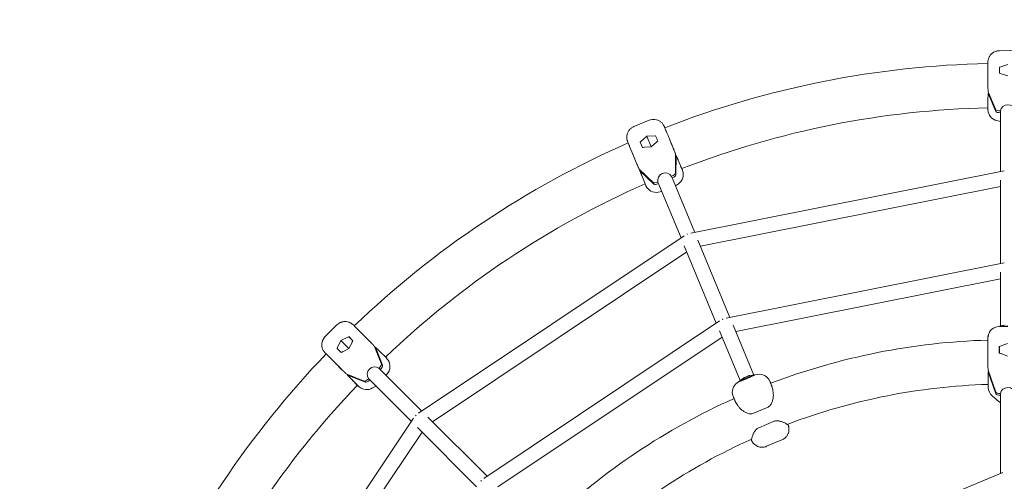
# Model space of a CAD drawing. Units: millimetres. Extents: x -2524 to 2524, y -2524 to 2524.
# Drawn here: x -1071 to -4, y 570 to 1071 of the extents above; entities that cross this region are included whole.
import ezdxf

# ---------------------------------------------------------------- set-up
doc = ezdxf.new("R2010")
doc.units = ezdxf.units.MM
doc.linetypes.add('STRICHPUNKT', pattern=[1, 0.5, -0.25, 0, -0.25])
doc.layers.add('SICHER-MIN', color=7, linetype='STRICHPUNKT')

# ---------------------------------------------------------------- blocks, each defined once
blk = doc.blocks.new('A$C30cf9cad')
at = {"color": 0, "linetype": 'Continuous', "lineweight": 0}
for p, q in [((8.9, 617), (-9.1, 616.9)), ((-21.5, 602.3), (-21.5, 601.1)), ((-21.5, 598.8), (-21.5, 589.6)), ((-9, 598.8), (-9, 592.5)), ((0, 602), (-8.7, 598.9)), ((-21.5, 578.1), (-21.5, 589.6)), ((-7.1, 591.9), (0, 589.5)), ((-13.1, 552.9), (-21.4, 572.2)), ((-13.1, 551), (-21.4, 570.3)), ((-21.5, 564.7), (-21.5, 553.2)), ((-7.9, 551.5), (-8.1, 551.5)), ((-8, 549.6), (-8.1, 549.6)), ((-8, 485.7), (-8, 551.5)), ((-388.9, 541.4), (-405.5, 534.5)), ((-8, 540.2), (-11.9, 541.1)), ((-398.3, 518), (-391.4, 524.1)), ((-391.4, 524.1), (-382.3, 524.6)), ((-391.4, 524.1), (-386.6, 512.6)), ((-411.4, 516.1), (-411, 515.1)), ((-410.1, 513), (-406.6, 504.5)), ((-398.5, 517.8), (-396.1, 511.9)), ((-386.7, 512.6), (-394.1, 512.1)), ((-381.1, 517.6), (-386.7, 512.6)), ((-362.4, 510.3), (-366.8, 521)), ((-406.6, 504.5), (-402.1, 493.9)), ((-360.5, 483.8), (-360.2, 504.8)), ((-359.8, 482), (-359.5, 503.1)), ((-357.3, 498), (-352.9, 487.3)), ((-399.8, 488.4), (-384.7, 473.8)), ((-399.1, 486.6), (-384, 472)), ((-392.6, 470.8), (-397, 481.5)), ((-364.8, 480.6), (-364.6, 480.6)), ((-339.5, 419.8), (-364.7, 480.6)), ((-353.1, 487.8), (-352.8, 487.2)), ((-3.9, 486.6), (-343.7, 419)), ((-379.6, 474.4), (-379.4, 474.5)), ((-354.3, 413.7), (-379.5, 474.4)), ((-378.9, 472.6), (-378.8, 472.7)), ((-364, 478.8), (-363.9, 478.9)), ((-357.1, 472.4), (-360.4, 470.1)), ((-8, 385.7), (-8, 476.5)), ((-379.1, 463.3), (-375.1, 464)), ((-8, 469.4), (-333.3, 404.7)), ((-347.2, 417.3), (-347.5, 418.1)), ((-350.8, 416), (-638.9, 223.5)), ((-301.3, 327.4), (-336, 411.3)), ((-348.1, 398.6), (-623.8, 214.3)), ((-316.1, 321.3), (-350.8, 405.2)), ((-3.9, 386.6), (-305.4, 326.6)), ((-8, 318.2), (-8, 376.5)), ((-8, 369.4), (-295, 312.3)), ((-312.5, 323.6), (-568.2, 152.8)), ((-308.9, 324.9), (-309.2, 325.8)), ((-727.4, 319.4), (-740.2, 306.7)), ((-707.4, 317), (-708.2, 317.8)), ((-699.3, 308.9), (-705.8, 315.4)), ((-290.2, 258.9), (-312.5, 312.8)), ((-275.4, 265), (-297.7, 318.9)), ((-12, 317.2), (-3.8, 319.2)), ((-9.1, 317.9), (-9.1, 317.7)), ((-0.1, 317.5), (-8.8, 317.7)), ((-7.2, 318), (-0.1, 318.2)), ((-723.2, 302.4), (-727.2, 294.2)), ((-714.9, 306.4), (-723.2, 302.4)), ((-723.2, 302.4), (-714.4, 293.6)), ((-714.6, 306.6), (-710.1, 302.1)), ((-714.4, 293.6), (-711.1, 300.3)), ((-699.3, 308.9), (-691.1, 300.7)), ((-309.8, 306.2), (-553.1, 143.6)), ((-21.7, 299.2), (-21.7, 301.2)), ((-0.2, 299.3), (-8.9, 295.9)), ((-721.1, 290.3), (-714.4, 293.6)), ((-687, 296.5), (-679.2, 276.9)), ((-685.7, 295.1), (-677.9, 275.6)), ((-673.5, 283.1), (-681.7, 291.2)), ((-21.6, 287.2), (-21.7, 298.2)), ((-9.2, 295.8), (-9.2, 288.7)), ((-721.6, 270.4), (-729.7, 278.5)), ((-21.6, 276), (-21.6, 287.2)), ((-7.3, 288.2), (-0.2, 285.5)), ((-681.8, 272.5), (-681.9, 272.3)), ((-635.4, 225.9), (-681.9, 272.4)), ((-680.4, 271.1), (-680.5, 271)), ((-673.9, 264.3), (-671.8, 267.7)), ((-13.1, 246.5), (-21.4, 270.2)), ((-13.1, 244.7), (-21.4, 268.4)), ((-697.8, 258.4), (-717.3, 266.2)), ((-696.4, 257.1), (-716, 264.9)), ((-712.1, 260.9), (-704, 252.7)), ((-693.2, 261.1), (-693.3, 261)), ((-646.7, 214.6), (-693.2, 261.1)), ((-691.9, 259.7), (-692, 259.6)), ((-293.5, 256.5), (-286.7, 261.4)), ((-291.1, 258.2), (-291, 258)), ((-282.6, 261.3), (-290.7, 258.1)), ((-289.4, 259.1), (-282.9, 261.9)), ((-282.6, 263.5), (-284.2, 262.8)), ((-282.9, 261.9), (-276.3, 264.5)), ((-282.9, 261.9), (-282.6, 261.3)), ((-274.7, 264.8), (-282.6, 261.3)), ((-271.5, 265.6), (-279.7, 264.3)), ((-258, 258.1), (-257.1, 256)), ((-21.4, 263), (-21.4, 251.8)), ((-703.9, 252.6), (-704.3, 253)), ((-685.2, 253), (-688.6, 250.9)), ((-297.6, 241.3), (-297.9, 241.9)), ((-16.9, 242.5), (-8.9, 235.7)), ((-7.9, 244.9), (-8.1, 244.9)), ((-8, 243), (-8.1, 243)), ((-8, 158), (-8, 244.9)), ((-260, 230.2), (-276.6, 223.3)), ((-644.3, 218.1), (-836.8, -70)), ((-641.5, 220.6), (-642.1, 221.3)), ((-564.7, 155.2), (-628.9, 219.4)), ((-270.1, 207.8), (-253.5, 214.8)), ((-635.2, 203), (-819.4, -72.7)), ((-576, 143.8), (-640.2, 208)), ((-261.6, 187.6), (-245, 194.5)), ((-570.7, 149.9), (-571.4, 150.6)), ((-406.3, -7), (-5.4, 159.1))]:
    blk.add_line(p, q, dxfattribs=at)
for radius, start, end in [(1024, 91.2051, 111.2982), (976, 91.2608, 111.2367), (1024, 113.7043, 133.7948), (976, 113.7614, 133.7393), (724, 91.7175, 110.8048), (1024, 136.201, 156.2954), (976, 136.264, 156.2388), (676, 91.8121, 110.724), (724, 114.2082, 133.3047), (676, 114.257, 133.1645)]:
    blk.add_arc((0, -420.8), radius, start, end, dxfattribs=at)
for centre, major_axis, ratio, start_param, end_param in [((-8.2, 586.7), (-8.1, -11.4), 0.740174, -2.336619, -2.308803), ((-9, 590.1), (0, -56.4), 0.000171, -1.725326, -1.612077), ((-9, 534.6), (-12.3, 56.4), 0.046348, 0.172602, 0.211335), ((0, 550.6), (8, 0), 0.948683, 0.126755, 3.017692), ((-378.6, 516.6), (21.6, -52.1), 0.000105, -1.725462, -1.612213), ((-376.7, 505.8), (6.5, 14.6), 0.663087, 0.828818, 0.969883), ((-388.8, 500.7), (-14.9, 5.7), 0.662976, -0.969473, -0.828408), ((-365.2, 482.1), (4.62, 1.92), 0.315888, -1.571089, -0.13582), ((-364.5, 480.3), (4.62, 1.92), 0.315888, -1.571089, -0.13582), ((-364.4, 482.6), (-12, 3.5), 0.997945, -3.806261, -2.506625), ((-363.3, 479.8), (4.9, 13.1), 0.790058, -0.740336, -0.701603), ((-379.9, 472.9), (12.7, -5.9), 0.789654, -2.43104, -2.392307), ((-380.2, 475.9), (-4.62, -1.92), 0.315888, 0.135235, 1.570504), ((-379.5, 474.1), (-4.62, -1.92), 0.315888, 0.135235, 1.570504), ((-9.1, 305.1), (9.71, -7.89), 0.997907, -3.793913, -2.535934), ((-8.3, 305.3), (4.8, -11.6), 0.921899, -3.517916, -3.4901), ((-706.6, 297.4), (13.8, -2.3), 0.740181, 2.30879, 2.336606), ((-708.5, 300.4), (39.9, -39.9), 0.000178, 1.612077, 1.725326), ((-669.2, 261.1), (-31.2, 48.5), 0.046342, -0.211337, -0.172604), ((-718.2, 285.8), (2.3, -13.8), 0.739825, -2.337319, -2.309503), ((-8.4, 284.1), (-8.6, -11.1), 0.714023, -2.270822, -2.243006), ((-9.1, 287.8), (0.2, -62.2), 0.000935, -1.698753, -1.585504), ((-682, 248.4), (-48.5, 31.3), 0.046654, 0.172478, 0.211211), ((-682.4, 274.3), (12.4, 1.5), 0.997931, -0.674764, 0.620963), ((-8.9, 226.4), (-12.5, 62), 0.036705, 0.149087, 0.187819), ((-686.9, 266), (5.66, 5.66), 0.948683, 0.123847, 3.014784), ((-286.2, 246.4), (12, -3.6), 0.997899, -3.793429, -2.496001), ((-285.5, 246.8), (8.83, -8.88), 0.921874, -3.518402, -3.490586), ((-270.3, 253.2), (-0.1, 12.5), 0.923124, 0.351352, 0.379167), ((-269.6, 253.3), (-4.9, 11.9), 0.007403, 0.095338, 0.208587), ((-270.6, 256.1), (-12.6, 6), 0.786125, -2.420349, -2.381616), ((0, 244), (8, 0), 0.921429, 0.133031, 3.023968), ((-287.2, 249.2), (-5, -13.1), 0.787621, -0.727796, -0.721552)]:
    blk.add_ellipse(centre, major_axis=major_axis, ratio=ratio, start_param=start_param, end_param=end_param, dxfattribs=at)
at = {"color": 0, "linetype": 'Continuous', "lineweight": 0, "extrusion": (0, 0, -1)}
for centre, major_axis, ratio, start_param, end_param in [((-6.6, 579.4), (-11.6, 11), 0.662793, 0.828408, 0.969473), ((-9, 550.2), (-9.4, 10.3), 0.787344, -0.751309, -0.712576), ((-9, 553.2), (9.86, 7.69), 0.99793, -3.816097, -2.52034), ((-8.1, 553.1), (-5, -0.01), 0.316227, -1.570321, -0.135052), ((-8.1, 551.2), (-5, -0.01), 0.316227, -1.570321, -0.135052), ((-378, 513.2), (11.9, -7.4), 0.740021, -2.337475, -2.309659), ((-393.2, 506.9), (-3.1, -13.6), 0.740232, 2.309236, 2.337052), ((-395.2, 509.7), (21.6, -52.1), 0.000105, 1.612213, 1.725462), ((-357.3, 465.4), (-10.3, 56.7), 0.046639, 0.172623, 0.211356), ((-374, 458.5), (-32.9, 47.4), 0.046454, -0.211431, -0.172698), ((-371.7, 476.6), (-7.39, -3.06), 0.948796, 0.12445, 3.015387), ((-381.1, 475.7), (-6.1, -10.9), 0.997953, -0.673223, 0.625458), ((-6.6, 305.7), (-13.7, 1.2), 0.901334, 1.310884, 1.451949), ((-9.1, 305.1), (0, -12.8), 0.007353, -3.349301, -3.236052), ((-702.6, 291.1), (0.4, 16), 0.66279, -0.96946, -0.828395), ((-721.2, 287.7), (39.9, -39.9), 0.000178, -1.725326, -1.612077), ((-711.9, 281.8), (-16, -0.4), 0.662977, 0.829087, 0.970152), ((-6.7, 275.9), (-11.8, 11), 0.630259, 0.855918, 0.996983), ((-680.3, 272.2), (0.6, -14), 0.78733, -2.428745, -2.390012), ((-682.9, 273.6), (3.54, 3.53), 0.316227, 0.135034, 1.570303), ((-681.6, 272.2), (3.54, 3.53), 0.316227, 0.135034, 1.570303), ((-694.4, 262.1), (-3.54, -3.53), 0.316227, -1.57129, -0.136021), ((-693.1, 260.7), (-3.54, -3.53), 0.316227, -1.57129, -0.136021), ((-284.1, 247.8), (-13.1, -4.2), 0.901306, 1.311256, 1.45232), ((-286.2, 246.4), (4.9, -11.9), 0.007403, -3.35018, -3.236931), ((-272, 252.9), (12.1, 6.3), 0.902508, -1.454505, -1.31344), ((-269.6, 253.3), (6.3, 10.8), 0.99793, -0.682557, 0.611336), ((-693, 259.5), (-14, 0.5), 0.788018, -0.736654, -0.697921), ((-695.2, 261.6), (1.4, 12.4), 0.997916, -3.802102, -2.504748), ((-9.1, 241.6), (-10.4, 15.1), 0.435334, -0.613318, -0.574585), ((-8.8, 252), (11.4, 5.2), 0.990976, -3.585787, -2.763798), ((-8.1, 246.8), (-5, -0.04), 0.388535, -1.567548, -0.132279), ((-8.1, 245), (-5, -0.04), 0.388535, -1.567548, -0.132279)]:
    blk.add_ellipse(centre, major_axis=major_axis, ratio=ratio, start_param=start_param, end_param=end_param, dxfattribs=at)
at = {"color": 0, "linetype": 'Continuous', "lineweight": 0}
for points, knots in [([(-9.1, 616.9), (-10.4, 616.9), (-11.7, 616.7), (-14.1, 615.9), (-15.2, 615.4), (-17.1, 614.1), (-17.9, 613.3), (-19.3, 611.7), (-19.8, 610.9), (-20.7, 609.1), (-20.9, 608.5), (-21.4, 606.8), (-21.4, 606.5), (-21.5, 605.5), (-21.5, 605.4), (-21.5, 605), (-21.5, 605), (-21.5, 604.8), (-21.5, 604.8), (-21.5, 604.7), (-21.5, 604.7), (-21.5, 604.6), (-21.5, 604.6), (-21.5, 604.6), (-21.5, 604.5), (-21.5, 604.5), (-21.5, 604.4), (-21.5, 604.4), (-21.5, 604.4), (-21.5, 604.3), (-21.5, 604.3), (-21.5, 604.3), (-21.5, 604.2), (-21.5, 604.2), (-21.5, 604.2), (-21.5, 604.1), (-21.5, 604.1), (-21.5, 604), (-21.5, 604), (-21.5, 603.9), (-21.5, 603.9), (-21.5, 603.8), (-21.5, 603.7), (-21.5, 603.7), (-21.5, 603.6), (-21.5, 603.5), (-21.5, 603.5), (-21.5, 603.4), (-21.5, 603.3), (-21.5, 603.2), (-21.5, 603.2), (-21.5, 603), (-21.5, 603), (-21.5, 602.9), (-21.5, 602.8), (-21.5, 602.7), (-21.5, 602.6), (-21.5, 602.5), (-21.5, 602.4), (-21.5, 602.3), (-21.5, 602.3), (-21.5, 602.3)], [4.3906387, 4.3906387, 4.3906387, 4.3906387, 4.3907831, 4.3907831, 4.3909422, 4.3909422, 4.3911519, 4.3911519, 4.3914831, 4.3914831, 4.3921333, 4.3921333, 4.393861, 4.393861, 4.3974362, 4.3974362, 4.4027358, 4.4027358, 4.4096038, 4.4096038, 4.4160576, 4.4160576, 4.4249801, 4.4249801, 4.4420998, 4.4420998, 4.4992553, 4.4992553, 4.5298203, 4.5298203, 4.5604516, 4.5604516, 4.5911086, 4.5911086, 4.62174, 4.62174, 4.6523257, 4.6523257, 4.6829709, 4.6829709, 4.7136224, 4.7136224, 4.7442248, 4.7442248, 4.7748139, 4.7748139, 4.8054619, 4.8054619, 4.8361127, 4.8361127, 4.8667095, 4.8667095, 4.8973, 4.8973, 4.9279489, 4.9279489, 4.9585994, 4.9585994, 4.9891943, 4.9891943, 5.0030625, 5.0030625, 5.0030625, 5.0030625]), ([(-21.5, 601.1), (-21.5, 600.7), (-21.5, 600.4), (-21.5, 599.6), (-21.5, 599.2), (-21.5, 598.8)], [0.100117, 0.100117, 0.100117, 0.100117, 2.051717, 2.051717, 4.003318, 4.003318, 4.003318, 4.003318]), ([(-21.5, 578.1), (-21.5, 578), (-21.5, 577.9), (-21.5, 577.7), (-21.5, 577.5), (-21.5, 577.2), (-21.5, 577), (-21.5, 576.3), (-21.5, 575.8), (-21.5, 574.9), (-21.4, 574.4), (-21.4, 573.5), (-21.4, 573), (-21.4, 572.4), (-21.4, 572.3), (-21.4, 572.2)], [7.451459, 7.451459, 7.451459, 7.451459, 7.781407, 7.781407, 8.111356, 8.111356, 8.771253, 8.771253, 10.107892, 10.107892, 11.44453, 11.44453, 12.781169, 12.781169, 13.148086, 13.148086, 13.148086, 13.148086]), ([(-21.5, 564.7), (-21.5, 564.8), (-21.5, 564.9), (-21.5, 565.1), (-21.5, 565.2), (-21.5, 565.6), (-21.5, 565.8), (-21.5, 566.4), (-21.5, 566.8), (-21.4, 567.7), (-21.4, 568.1), (-21.4, 569), (-21.4, 569.5), (-21.4, 570), (-21.4, 570.1), (-21.4, 570.3)], [7.451459, 7.451459, 7.451459, 7.451459, 7.781407, 7.781407, 8.111356, 8.111356, 8.771253, 8.771253, 10.107892, 10.107892, 11.44453, 11.44453, 12.781169, 12.781169, 13.148086, 13.148086, 13.148086, 13.148086]), ([(-21.4, 570.3), (-21.4, 570.3), (-21.4, 570.3), (-21.3, 570.3), (-21.2, 570.4), (-21.2, 570.4), (-21.1, 570.4), (-21, 570.4), (-20.9, 570.4), (-20.8, 570.4), (-20.8, 570.4), (-20.7, 570.5), (-20.7, 570.5), (-20.7, 570.5)], [1.8623874, 1.8623874, 1.8623874, 1.8623874, 2.0373785, 2.0373785, 2.2226205, 2.2226205, 2.4077714, 2.4077714, 2.5929223, 2.5929223, 2.7779945, 2.7779945, 2.7872812, 2.7872812, 2.7872812, 2.7872812]), ([(-411.4, 516.1), (-411.6, 516.7), (-411.8, 517.2), (-412.1, 517.8), (-412.2, 518), (-412.2, 518.2), (-412.2, 518.2), (-412.3, 518.2), (-412.3, 518.2), (-412.3, 518.3), (-412.3, 518.3), (-412.3, 518.3), (-412.3, 518.3), (-412.3, 518.4), (-412.4, 518.4), (-412.4, 518.5), (-412.4, 518.6), (-412.5, 518.7), (-412.5, 518.8), (-412.6, 519.3), (-412.7, 519.6), (-413, 520.8), (-413.2, 521.8), (-413.2, 523.8), (-413.1, 524.8), (-412.6, 526.9), (-412.2, 527.9), (-411.2, 529.7), (-410.6, 530.6), (-409.2, 532.2), (-408.4, 532.9), (-406.9, 533.8), (-406.2, 534.2), (-405.5, 534.5)], [0, 0, 0, 0, 3.122948, 3.122948, 6.231311, 6.231311, 6.642194, 6.642194, 6.950774, 6.950774, 7.115839, 7.115839, 7.194786, 7.194786, 7.353331, 7.353331, 7.508726, 7.508726, 7.844622, 7.844622, 8.851698, 8.851698, 11.658214, 11.658214, 14.822, 14.822, 17.986374, 17.986374, 21.150768, 21.150768, 24.315162, 24.315162, 26.585834, 26.585834, 26.585834, 26.585834]), ([(-388.9, 541.4), (-387.9, 541.8), (-386.8, 542.1), (-384.7, 542.4), (-383.7, 542.4), (-381.6, 542.1), (-380.5, 541.9), (-378.6, 541.1), (-377.6, 540.6), (-375.9, 539.4), (-375.1, 538.7), (-373.8, 537), (-373.2, 536.1), (-372.7, 535.1), (-372.7, 535.1), (-372.7, 535), (-372.7, 535), (-372.6, 534.9), (-372.6, 534.9), (-372.6, 534.8), (-372.6, 534.8), (-372.6, 534.8), (-372.6, 534.8), (-372.6, 534.7), (-372.5, 534.7), (-372.5, 534.7), (-372.5, 534.7), (-372.5, 534.6)], [0, 0, 0, 0, 3.181822, 3.181822, 6.346023, 6.346023, 9.51042, 9.51042, 12.674814, 12.674814, 15.839206, 15.839206, 19.003918, 19.003918, 19.178974, 19.178974, 19.293775, 19.293775, 19.392481, 19.392481, 19.472067, 19.472067, 19.632462, 19.632462, 19.795751, 19.795751, 20.281871, 20.281871, 20.281871, 20.281871]), ([(-372.5, 534.6), (-372.4, 534.4), (-372.3, 534.1), (-371.9, 533.2), (-371.7, 532.7), (-371.4, 531.9), (-371.3, 531.8), (-371.3, 531.6)], [0, 0, 0, 0, 4.511927, 4.511927, 9.024126, 9.024126, 9.921069, 9.921069, 9.921069, 9.921069]), ([(-372.5, 534.6), (-372.5, 534.6), (-372.5, 534.6), (-372.5, 534.6), (-372.5, 534.6), (-372.5, 534.6), (-372.5, 534.6), (-372.5, 534.6), (-372.5, 534.6), (-372.5, 534.6), (-372.5, 534.6), (-372.5, 534.6)], [-0.1720119, -0.1720119, -0.1720119, -0.1720119, -0.1376095, -0.1376095, -0.1032072, -0.1032072, -0.0688048, -0.0688048, -0.0344024, -0.0344024, 0, 0, 0, 0]), ([(-371.3, 531.6), (-371.3, 531.6), (-371.3, 531.6), (-371.1, 531.3), (-371, 530.9), (-370.7, 530.2), (-370.5, 529.8), (-370.4, 529.4), (-370.3, 529.4), (-370.3, 529.4)], [-0.027658, -0.027658, -0.027658, -0.027658, 0, 0, 2.051717, 2.051717, 4.103435, 4.103435, 4.137454, 4.137454, 4.137454, 4.137454]), ([(-370.3, 529.4), (-370, 528.5), (-369.6, 527.5), (-368.7, 525.4), (-368.2, 524.2), (-367.2, 521.8), (-366.7, 520.6), (-365.6, 517.9), (-365, 516.6), (-363.9, 513.8), (-363.3, 512.4), (-362.6, 510.8), (-362.5, 510.6), (-362.4, 510.3)], [0.023396, 0.023396, 0.023396, 0.023396, 4.529925, 4.529925, 9.047832, 9.047832, 13.565857, 13.565857, 18.083905, 18.083905, 22.601965, 22.601965, 23.361594, 23.361594, 23.361594, 23.361594]), ([(-410.1, 513), (-410.2, 513.3), (-410.4, 513.7), (-410.7, 514.4), (-410.8, 514.8), (-411, 515.1)], [0.037834, 0.037834, 0.037834, 0.037834, 2.051717, 2.051717, 4.065601, 4.065601, 4.065601, 4.065601]), ([(-362.4, 510.3), (-362.4, 510.2), (-362.4, 510.1), (-362.3, 509.9), (-362.2, 509.8), (-362.1, 509.5), (-362, 509.3), (-361.8, 508.7), (-361.6, 508.2), (-361.3, 507.4), (-361.1, 506.9), (-360.7, 506), (-360.5, 505.6), (-360.3, 505.1), (-360.3, 504.9), (-360.2, 504.8)], [7.451459, 7.451459, 7.451459, 7.451459, 7.781407, 7.781407, 8.111356, 8.111356, 8.771253, 8.771253, 10.107892, 10.107892, 11.44453, 11.44453, 12.781169, 12.781169, 13.148086, 13.148086, 13.148086, 13.148086]), ([(-359.5, 503.1), (-359.5, 503.1), (-359.6, 503.1), (-359.6, 503.1), (-359.7, 503.1), (-359.8, 503.1), (-359.8, 503.1), (-359.9, 503), (-360, 503), (-360.1, 503), (-360.2, 503), (-360.2, 503), (-360.3, 503), (-360.3, 503)], [1.8623874, 1.8623874, 1.8623874, 1.8623874, 2.0373785, 2.0373785, 2.2226205, 2.2226205, 2.4077714, 2.4077714, 2.5929223, 2.5929223, 2.7779945, 2.7779945, 2.7923654, 2.7923654, 2.7923654, 2.7923654]), ([(-357.3, 498), (-357.3, 498), (-357.4, 498.1), (-357.5, 498.3), (-357.5, 498.4), (-357.6, 498.7), (-357.7, 498.9), (-358, 499.5), (-358.1, 499.9), (-358.5, 500.7), (-358.7, 501.1), (-359, 501.9), (-359.2, 502.3), (-359.4, 502.8), (-359.5, 503), (-359.5, 503.1)], [7.451459, 7.451459, 7.451459, 7.451459, 7.781407, 7.781407, 8.111356, 8.111356, 8.771253, 8.771253, 10.107892, 10.107892, 11.44453, 11.44453, 12.781169, 12.781169, 13.148086, 13.148086, 13.148086, 13.148086]), ([(-399.8, 488.4), (-399.8, 488.5), (-399.9, 488.6), (-400.1, 489.2), (-400.3, 489.6), (-400.7, 490.5), (-400.9, 490.9), (-401.2, 491.8), (-401.4, 492.2), (-401.7, 492.8), (-401.8, 493), (-401.9, 493.3), (-402, 493.4), (-402.1, 493.7), (-402.1, 493.8), (-402.1, 493.9)], [-13.148086, -13.148086, -13.148086, -13.148086, -12.781169, -12.781169, -11.44453, -11.44453, -10.107892, -10.107892, -8.771253, -8.771253, -8.111356, -8.111356, -7.781407, -7.781407, -7.451459, -7.451459, -7.451459, -7.451459]), ([(-357.3, 498), (-356.8, 496.8), (-356.4, 495.7), (-355.5, 493.7), (-355.2, 492.8), (-354.5, 491.2), (-354.2, 490.5), (-353.7, 489.4), (-353.5, 488.9), (-353.2, 488.2), (-353.1, 487.9), (-353.1, 487.8), (-353.1, 487.8), (-353.1, 487.8), (-353.1, 487.8), (-353.1, 487.8)], [0, 0, 0, 0, 4.530025, 4.530025, 9.047968, 9.047968, 13.565898, 13.565898, 18.08361, 18.08361, 22.600428, 22.600428, 23.5925, 23.5925, 24.100044, 24.100044, 24.100044, 24.100044]), ([(-398.5, 487.1), (-398.5, 487.1), (-398.5, 487.1), (-398.5, 487.1), (-398.6, 487), (-398.7, 487), (-398.7, 486.9), (-398.8, 486.9), (-398.9, 486.8), (-398.9, 486.8), (-399, 486.8), (-399, 486.7), (-399.1, 486.7), (-399.1, 486.6)], [3.1369649, 3.1369649, 3.1369649, 3.1369649, 3.1481389, 3.1481389, 3.3332111, 3.3332111, 3.518362, 3.518362, 3.7035129, 3.7035129, 3.8887549, 3.8887549, 4.063746, 4.063746, 4.063746, 4.063746]), ([(-399.1, 486.6), (-399, 486.5), (-399, 486.4), (-398.8, 485.9), (-398.6, 485.5), (-398.3, 484.6), (-398.1, 484.2), (-397.8, 483.4), (-397.6, 483), (-397.4, 482.5), (-397.3, 482.3), (-397.2, 482), (-397.2, 481.9), (-397.1, 481.7), (-397, 481.6), (-397, 481.5)], [-13.148086, -13.148086, -13.148086, -13.148086, -12.781169, -12.781169, -11.44453, -11.44453, -10.107892, -10.107892, -8.771253, -8.771253, -8.111356, -8.111356, -7.781407, -7.781407, -7.451459, -7.451459, -7.451459, -7.451459]), ([(-708.2, 317.8), (-708.2, 317.9), (-708.3, 317.9), (-708.4, 318), (-708.4, 318.1), (-708.5, 318.2), (-708.6, 318.2), (-708.7, 318.3), (-708.7, 318.3), (-708.8, 318.4), (-708.8, 318.5), (-708.9, 318.5), (-708.9, 318.6), (-709, 318.6), (-709, 318.7), (-709.1, 318.7), (-709.1, 318.8), (-709.2, 318.8), (-709.2, 318.9), (-709.3, 318.9), (-709.3, 319), (-709.4, 319), (-709.4, 319), (-709.5, 319.1), (-709.5, 319.1), (-709.5, 319.2), (-709.5, 319.2), (-709.6, 319.2), (-709.6, 319.2), (-709.6, 319.3), (-709.6, 319.3), (-709.7, 319.3), (-709.7, 319.3), (-709.7, 319.4), (-709.8, 319.4), (-709.8, 319.4), (-709.8, 319.5), (-709.9, 319.5), (-709.9, 319.5), (-709.9, 319.6), (-709.9, 319.6), (-710, 319.7), (-710.1, 319.7), (-710.2, 319.8), (-710.3, 319.9), (-710.6, 320.2), (-710.8, 320.3), (-711.6, 320.9), (-711.9, 321.2), (-713.6, 322), (-714.3, 322.4), (-716.8, 322.9), (-717.6, 323.1), (-719.4, 323), (-720.2, 323), (-721.4, 322.7), (-721.8, 322.6), (-722.6, 322.4), (-723, 322.3), (-723.7, 321.9), (-724.1, 321.8), (-724.8, 321.4), (-725.1, 321.2), (-726.2, 320.5), (-726.8, 320), (-727.4, 319.4)], [1.2801228, 1.2801228, 1.2801228, 1.2801228, 1.3107177, 1.3107177, 1.3413681, 1.3413681, 1.3720171, 1.3720171, 1.4026076, 1.4026076, 1.4332043, 1.4332043, 1.463855, 1.463855, 1.4945031, 1.4945031, 1.5250923, 1.5250923, 1.555694, 1.555694, 1.5863454, 1.5863454, 1.6169911, 1.6169911, 1.6475771, 1.6475771, 1.6782024, 1.6782024, 1.7088578, 1.7088578, 1.7394918, 1.7394918, 1.7700618, 1.7700618, 1.8313042, 1.8313042, 1.8619254, 1.8619254, 1.8682541, 1.8682541, 1.8764882, 1.8764882, 1.8828175, 1.8828175, 1.8869665, 1.8869665, 1.8897565, 1.8897565, 1.8911516, 1.8911516, 1.8918491, 1.8918491, 1.8920902, 1.8920902, 1.8922363, 1.8922363, 1.892297, 1.892297, 1.8923528, 1.8923528, 1.8924043, 1.8924043, 1.8924519, 1.8924519, 1.8925466, 1.8925466, 1.8925466, 1.8925466]), ([(-705.8, 315.4), (-706.1, 315.7), (-706.3, 316), (-706.9, 316.5), (-707.1, 316.7), (-707.4, 317)], [0.106354, 0.106354, 0.106354, 0.106354, 2.051717, 2.051717, 3.997081, 3.997081, 3.997081, 3.997081]), ([(-740.2, 289), (-740.2, 289), (-740.2, 289), (-740.2, 289), (-740.2, 289.1), (-740.3, 289.1), (-740.3, 289.1), (-740.3, 289.1), (-740.3, 289.1), (-740.3, 289.2), (-740.3, 289.2), (-740.4, 289.2), (-740.4, 289.2), (-740.5, 289.3), (-740.5, 289.4), (-740.7, 289.6), (-740.8, 289.6), (-741.2, 290.2), (-741.4, 290.3), (-742, 291.4), (-742.4, 291.8), (-743.2, 293.8), (-743.5, 294.6), (-743.8, 296.8), (-743.9, 297.6), (-743.8, 299.3), (-743.7, 300.1), (-743.3, 301.3), (-743.2, 301.7), (-743, 302.4), (-742.8, 302.8), (-742.5, 303.5), (-742.3, 303.8), (-741.9, 304.5), (-741.7, 304.8), (-741.1, 305.7), (-740.6, 306.2), (-740.2, 306.7)], [4.29677692, 4.29677692, 4.29677692, 4.29677692, 4.31554928, 4.31554928, 4.33432164, 4.33432164, 4.353094, 4.353094, 4.36248019, 4.36248019, 4.36778298, 4.36778298, 4.37538202, 4.37538202, 4.38176025, 4.38176025, 4.38619949, 4.38619949, 4.38841911, 4.38841911, 4.38952892, 4.38952892, 4.39002466, 4.39002466, 4.39022843, 4.39022843, 4.39036087, 4.39036087, 4.39041695, 4.39041695, 4.39046915, 4.39046915, 4.39051788, 4.39051788, 4.39056347, 4.39056347, 4.39063873, 4.39063873, 4.39063873, 4.39063873]), ([(-687, 296.5), (-687.1, 296.6), (-687.2, 296.6), (-687.6, 297.1), (-687.9, 297.4), (-688.6, 298.1), (-688.9, 298.4), (-689.6, 299.1), (-689.9, 299.4), (-690.3, 299.9), (-690.5, 300.1), (-690.7, 300.3), (-690.8, 300.4), (-691, 300.6), (-691.1, 300.7), (-691.1, 300.7)], [-13.148086, -13.148086, -13.148086, -13.148086, -12.781169, -12.781169, -11.44453, -11.44453, -10.107892, -10.107892, -8.771253, -8.771253, -8.111356, -8.111356, -7.781407, -7.781407, -7.451459, -7.451459, -7.451459, -7.451459]), ([(-21.7, 301.2), (-21.7, 301.3), (-21.7, 301.4), (-21.7, 301.6), (-21.7, 301.7), (-21.7, 301.8), (-21.7, 301.9), (-21.7, 302.1), (-21.7, 302.1), (-21.7, 302.3), (-21.7, 302.3), (-21.7, 302.5), (-21.7, 302.6), (-21.7, 302.7), (-21.7, 302.8), (-21.7, 302.9), (-21.7, 302.9), (-21.7, 303.1), (-21.7, 303.1), (-21.7, 303.2), (-21.7, 303.3), (-21.7, 303.4), (-21.7, 303.4), (-21.7, 303.5), (-21.7, 303.6), (-21.7, 303.6), (-21.7, 303.7), (-21.7, 303.8), (-21.7, 303.8), (-21.7, 303.9), (-21.7, 303.9), (-21.7, 304), (-21.7, 304), (-21.7, 304.2), (-21.7, 304.2), (-21.7, 304.5), (-21.7, 304.5), (-21.7, 304.7), (-21.7, 304.8), (-21.6, 305.1), (-21.6, 305.3), (-21.5, 306.2), (-21.5, 306.5), (-21.1, 307.7), (-21.1, 307.7), (-21.1, 307.7)], [1.2801228, 1.2801228, 1.2801228, 1.2801228, 1.314583, 1.314583, 1.3491132, 1.3491132, 1.3836337, 1.3836337, 1.4180662, 1.4180662, 1.4525387, 1.4525387, 1.4870711, 1.4870711, 1.5215862, 1.5215862, 1.5560095, 1.5560095, 1.5905168, 1.5905168, 1.6250563, 1.6250563, 1.6595561, 1.6595561, 1.6939528, 1.6939528, 1.7286519, 1.7286519, 1.7632663, 1.7632663, 1.7977214, 1.7977214, 1.8318962, 1.8318962, 1.9008678, 1.9008678, 1.9144873, 1.9144873, 1.9338277, 1.9338277, 1.950587, 1.950587, 1.9602132, 1.9602132, 1.9604619, 1.9604619, 1.9604619, 1.9604619]), ([(-21.7, 299.2), (-21.7, 299), (-21.7, 298.8), (-21.7, 298.5), (-21.7, 298.3), (-21.7, 298.2)], [1.274314, 1.274314, 1.274314, 1.274314, 2.051717, 2.051717, 2.829121, 2.829121, 2.829121, 2.829121]), ([(-737.9, 286.7), (-738.1, 286.9), (-738.3, 287.1), (-738.7, 287.5), (-738.9, 287.7), (-739.3, 288.1), (-739.4, 288.2), (-739.7, 288.5), (-739.8, 288.6), (-740, 288.8), (-740.1, 288.9), (-740.2, 289)], [1.3629484, 1.3629484, 1.3629484, 1.3629484, 1.4391942, 1.4391942, 1.5175121, 1.5175121, 1.59583, 1.59583, 1.674148, 1.674148, 1.7524659, 1.7524659, 1.7524659, 1.7524659]), ([(-740.2, 289), (-740.2, 289), (-740.2, 289), (-740.2, 289), (-740.2, 289), (-740.2, 289), (-740.2, 289), (-740.2, 289), (-740.2, 289), (-740.2, 289), (-740.2, 289), (-740.2, 289)], [-0.2656358, -0.2656358, -0.2656358, -0.2656358, -0.2125087, -0.2125087, -0.1593815, -0.1593815, -0.1062543, -0.1062543, -0.0531272, -0.0531272, 0, 0, 0, 0]), ([(-686.3, 294.7), (-686.3, 294.7), (-686.3, 294.7), (-686.3, 294.8), (-686.2, 294.8), (-686.1, 294.9), (-686.1, 294.9), (-686, 295), (-685.9, 295), (-685.8, 295.1), (-685.8, 295.1), (-685.7, 295.1), (-685.7, 295.1), (-685.7, 295.1)], [3.1389504, 3.1389504, 3.1389504, 3.1389504, 3.1481389, 3.1481389, 3.3332111, 3.3332111, 3.518362, 3.518362, 3.7035129, 3.7035129, 3.8887549, 3.8887549, 4.063746, 4.063746, 4.063746, 4.063746]), ([(-685.7, 295.1), (-685.6, 295), (-685.5, 295), (-685.1, 294.6), (-684.8, 294.2), (-684.1, 293.6), (-683.8, 293.3), (-683.2, 292.7), (-682.9, 292.4), (-682.4, 292), (-682.3, 291.8), (-682.1, 291.6), (-682, 291.5), (-681.8, 291.4), (-681.7, 291.3), (-681.7, 291.2)], [-13.148086, -13.148086, -13.148086, -13.148086, -12.781169, -12.781169, -11.44453, -11.44453, -10.107892, -10.107892, -8.771253, -8.771253, -8.111356, -8.111356, -7.781407, -7.781407, -7.451459, -7.451459, -7.451459, -7.451459]), ([(-737.8, 286.7), (-737.8, 286.7), (-737.8, 286.7), (-737.6, 286.4), (-737.3, 286.1), (-736.8, 285.6), (-736.5, 285.3), (-736.2, 285), (-736.2, 285), (-736.2, 285)], [-0.006676, -0.006676, -0.006676, -0.006676, 0, 0, 2.051717, 2.051717, 4.103435, 4.103435, 4.120826, 4.120826, 4.120826, 4.120826]), ([(-721.6, 270.4), (-722.7, 271.5), (-723.8, 272.6), (-726, 274.8), (-727.1, 275.9), (-729.1, 277.9), (-730.2, 279), (-732.1, 280.9), (-733, 281.8), (-734.7, 283.5), (-735.5, 284.3), (-736.2, 285)], [0.2809787, 0.2809787, 0.2809787, 0.2809787, 0.4645223, 0.4645223, 0.6481291, 0.6481291, 0.8317358, 0.8317358, 1.0153425, 1.0153425, 1.1973937, 1.1973937, 1.1973937, 1.1973937]), ([(-721.6, 270.4), (-721.5, 270.3), (-721.4, 270.2), (-721.3, 270.1), (-721.2, 270), (-720.9, 269.7), (-720.8, 269.6), (-720.3, 269.1), (-720, 268.8), (-719.3, 268.1), (-718.9, 267.8), (-718.3, 267.1), (-717.9, 266.8), (-717.5, 266.4), (-717.4, 266.3), (-717.3, 266.2)], [7.451459, 7.451459, 7.451459, 7.451459, 7.781407, 7.781407, 8.111356, 8.111356, 8.771253, 8.771253, 10.107892, 10.107892, 11.44453, 11.44453, 12.781169, 12.781169, 13.148086, 13.148086, 13.148086, 13.148086]), ([(-21.6, 276), (-21.6, 275.9), (-21.6, 275.8), (-21.5, 275.6), (-21.5, 275.5), (-21.5, 275.1), (-21.5, 274.9), (-21.5, 274.2), (-21.5, 273.8), (-21.5, 272.9), (-21.5, 272.4), (-21.4, 271.5), (-21.4, 271), (-21.4, 270.4), (-21.4, 270.3), (-21.4, 270.2)], [7.451459, 7.451459, 7.451459, 7.451459, 7.781407, 7.781407, 8.111356, 8.111356, 8.771253, 8.771253, 10.107892, 10.107892, 11.44453, 11.44453, 12.781169, 12.781169, 13.148086, 13.148086, 13.148086, 13.148086]), ([(-21.4, 268.4), (-21.4, 268.4), (-21.4, 268.4), (-21.3, 268.4), (-21.2, 268.5), (-21.2, 268.5), (-21.1, 268.5), (-21, 268.5), (-20.9, 268.6), (-20.9, 268.6), (-20.9, 268.6), (-20.9, 268.6)], [1.8623874, 1.8623874, 1.8623874, 1.8623874, 2.0373785, 2.0373785, 2.2226205, 2.2226205, 2.4077714, 2.4077714, 2.5929223, 2.5929223, 2.6147116, 2.6147116, 2.6147116, 2.6147116]), ([(-21.4, 263), (-21.4, 263.1), (-21.4, 263.2), (-21.4, 263.4), (-21.4, 263.5), (-21.4, 263.8), (-21.4, 264), (-21.4, 264.6), (-21.4, 265), (-21.4, 265.8), (-21.4, 266.3), (-21.4, 267.1), (-21.4, 267.6), (-21.4, 268.1), (-21.4, 268.2), (-21.4, 268.4)], [7.451459, 7.451459, 7.451459, 7.451459, 7.781407, 7.781407, 8.111356, 8.111356, 8.771253, 8.771253, 10.107892, 10.107892, 11.44453, 11.44453, 12.781169, 12.781169, 13.148086, 13.148086, 13.148086, 13.148086]), ([(-716, 264.9), (-716, 264.9), (-716, 264.9), (-716, 265), (-715.9, 265.1), (-715.9, 265.1), (-715.9, 265.2), (-715.8, 265.3), (-715.8, 265.3), (-715.7, 265.4), (-715.7, 265.5), (-715.6, 265.5), (-715.6, 265.5), (-715.6, 265.5)], [1.8623874, 1.8623874, 1.8623874, 1.8623874, 2.0373785, 2.0373785, 2.2226205, 2.2226205, 2.4077714, 2.4077714, 2.5929223, 2.5929223, 2.7779945, 2.7779945, 2.792573, 2.792573, 2.792573, 2.792573]), ([(-712.1, 260.9), (-712.2, 260.9), (-712.3, 261), (-712.4, 261.2), (-712.5, 261.3), (-712.7, 261.5), (-712.9, 261.6), (-713.3, 262.1), (-713.6, 262.4), (-714.2, 263), (-714.5, 263.3), (-715.1, 264), (-715.4, 264.3), (-715.8, 264.7), (-715.9, 264.8), (-716, 264.9)], [7.451459, 7.451459, 7.451459, 7.451459, 7.781407, 7.781407, 8.111356, 8.111356, 8.771253, 8.771253, 10.107892, 10.107892, 11.44453, 11.44453, 12.781169, 12.781169, 13.148086, 13.148086, 13.148086, 13.148086]), ([(-704.3, 253.1), (-704.3, 253.1), (-704.4, 253.1), (-704.4, 253.2), (-704.5, 253.2), (-704.6, 253.3), (-704.6, 253.3), (-704.7, 253.4), (-704.8, 253.5), (-704.9, 253.7), (-705, 253.7), (-705.2, 253.9), (-705.3, 254), (-705.5, 254.2), (-705.6, 254.3), (-705.8, 254.5), (-705.9, 254.6), (-706.1, 254.9), (-706.3, 255), (-706.5, 255.3), (-706.7, 255.4), (-707, 255.7), (-707.1, 255.9), (-707.5, 256.2), (-707.6, 256.4), (-708, 256.7), (-708.1, 256.9), (-708.5, 257.2), (-708.7, 257.4), (-709.1, 257.8), (-709.3, 258), (-709.7, 258.4), (-709.9, 258.6), (-710.3, 259.1), (-710.5, 259.3), (-711.2, 259.9), (-711.6, 260.4), (-712.1, 260.9)], [5.0605202, 5.0605202, 5.0605202, 5.0605202, 5.1330072, 5.1330072, 5.1813021, 5.1813021, 5.2298253, 5.2298253, 5.2783459, 5.2783459, 5.326636, 5.326636, 5.3749298, 5.3749298, 5.423451, 5.423451, 5.4719719, 5.4719719, 5.5202648, 5.5202648, 5.5685585, 5.5685585, 5.6170795, 5.6170795, 5.6656003, 5.6656003, 5.7138936, 5.7138936, 5.7621872, 5.7621872, 5.8107082, 5.8107082, 5.859229, 5.859229, 5.9075224, 5.9075224, 6.0022833, 6.0022833, 6.0022833, 6.0022833]), ([(-284.2, 262.8), (-284.3, 262.8), (-284.5, 262.7), (-284.9, 262.5), (-285, 262.4), (-285.4, 262.3), (-285.6, 262.2), (-285.9, 262), (-286.1, 261.9), (-286.4, 261.6), (-286.6, 261.5), (-286.7, 261.4)], [-0.4086613, -0.4086613, -0.4086613, -0.4086613, -0.3617342, -0.3617342, -0.3148072, -0.3148072, -0.2678801, -0.2678801, -0.2209531, -0.2209531, -0.174026, -0.174026, -0.174026, -0.174026]), ([(-279.7, 264.3), (-279.9, 264.3), (-280.1, 264.3), (-280.5, 264.2), (-280.7, 264.1), (-281.1, 264), (-281.3, 264), (-281.6, 263.9), (-281.8, 263.8), (-282.2, 263.7), (-282.4, 263.6), (-282.6, 263.5)], [0.1704908, 0.1704908, 0.1704908, 0.1704908, 0.2181249, 0.2181249, 0.265759, 0.265759, 0.3133931, 0.3133931, 0.3610272, 0.3610272, 0.4086613, 0.4086613, 0.4086613, 0.4086613]), ([(-257.8, 257.7), (-257.8, 257.7), (-257.9, 257.7), (-257.9, 257.7), (-257.9, 257.7), (-257.9, 257.7), (-257.9, 257.7), (-257.9, 257.7)], [4.97434987, 4.97434987, 4.97434987, 4.97434987, 4.98633156, 4.98633156, 4.99831326, 4.99831326, 5.00013785, 5.00013785, 5.00013785, 5.00013785]), ([(-256.7, 254.8), (-256.8, 255.1), (-256.9, 255.4), (-257.1, 255.9), (-257.2, 256.2), (-257.4, 256.6), (-257.5, 256.8), (-257.6, 257.1), (-257.7, 257.3), (-257.8, 257.5), (-257.8, 257.6), (-257.8, 257.6)], [4.5307194, 4.5307194, 4.5307194, 4.5307194, 4.6156632, 4.6156632, 4.7006071, 4.7006071, 4.7855509, 4.7855509, 4.8704948, 4.8704948, 4.9554386, 4.9554386, 4.9554386, 4.9554386]), ([(-256.7, 254.8), (-256.6, 254.7), (-256.6, 254.6), (-256.5, 254.3), (-256.4, 254.2), (-256.3, 253.9), (-256.3, 253.8), (-256.2, 253.5), (-256.1, 253.4), (-256, 253.1), (-255.9, 253), (-255.9, 252.8)], [-3.782853, -3.782853, -3.782853, -3.782853, -3.026283, -3.026283, -2.269712, -2.269712, -1.513141, -1.513141, -0.756571, -0.756571, 0, 0, 0, 0]), ([(-254.9, 237.7), (-254.8, 238.3), (-254.6, 238.9), (-254.3, 240.7), (-254.2, 241.8), (-254.2, 244.1), (-254.3, 245.2), (-254.5, 247.3), (-254.7, 248.2), (-255.1, 250.1), (-255.3, 250.9), (-255.6, 252.1), (-255.8, 252.5), (-255.9, 252.8)], [0, 0, 0, 0, 1.765633, 1.765633, 5.2969, 5.2969, 8.828167, 8.828167, 12.359434, 12.359434, 15.8907, 15.8907, 17.656334, 17.656334, 17.656334, 17.656334]), ([(-21.4, 253.9), (-21.4, 254), (-21.4, 254.1), (-21.4, 254.4), (-21.4, 254.5), (-21.4, 254.8), (-21.4, 254.8), (-21.4, 254.8)], [4.5307194, 4.5307194, 4.5307194, 4.5307194, 4.6095086, 4.6095086, 4.6882977, 4.6882977, 4.7015062, 4.7015062, 4.7015062, 4.7015062]), ([(-21.4, 253.8), (-21.4, 253.8), (-21.4, 253.8), (-21.4, 253.8), (-21.4, 253.8), (-21.4, 253.8), (-21.4, 253.8), (-21.4, 253.8), (-21.4, 253.8), (-21.4, 253.9), (-21.4, 253.9), (-21.4, 253.9)], [-0.4747995, -0.4747995, -0.4747995, -0.4747995, -0.3798396, -0.3798396, -0.2848797, -0.2848797, -0.1899198, -0.1899198, -0.0949599, -0.0949599, 0, 0, 0, 0]), ([(-21.4, 252.6), (-21.4, 252.8), (-21.4, 252.9), (-21.4, 253.2), (-21.4, 253.3), (-21.4, 253.4), (-21.4, 253.5), (-21.4, 253.5), (-21.4, 253.6), (-21.4, 253.6), (-21.4, 253.7), (-21.4, 253.7), (-21.4, 253.7), (-21.4, 253.8), (-21.4, 253.8), (-21.4, 253.8)], [1.90302, 1.90302, 1.90302, 1.90302, 1.9065337, 1.9065337, 1.9187964, 1.9187964, 1.9282614, 1.9282614, 1.9406173, 1.9406173, 1.9627648, 1.9627648, 1.9849124, 1.9849124, 2.0032832, 2.0032832, 2.0032832, 2.0032832]), ([(-296.3, 238.2), (-296.5, 238.5), (-296.6, 238.8), (-296.8, 239.4), (-296.9, 239.6), (-297.1, 240.1), (-297.2, 240.3), (-297.3, 240.6), (-297.4, 240.7), (-297.5, 240.9), (-297.5, 240.9), (-297.5, 241), (-297.5, 241), (-297.5, 241.1), (-297.5, 241.1), (-297.6, 241.2), (-297.6, 241.2), (-297.6, 241.3)], [4.3115931, 4.3115931, 4.3115931, 4.3115931, 4.449887, 4.449887, 4.5881808, 4.5881808, 4.7264747, 4.7264747, 4.8647686, 4.8647686, 4.9339155, 4.9339155, 4.968489, 4.968489, 4.9857757, 4.9857757, 5.0030625, 5.0030625, 5.0030625, 5.0030625]), ([(-295.5, 236.3), (-295.5, 236.4), (-295.6, 236.5), (-295.7, 236.8), (-295.8, 237), (-295.9, 237.2), (-296, 237.3), (-296.1, 237.6), (-296.1, 237.7), (-296.2, 237.9), (-296.3, 238.1), (-296.3, 238.2)], [-3.782853, -3.782853, -3.782853, -3.782853, -3.042871, -3.042871, -2.302889, -2.302889, -1.562907, -1.562907, -0.822924, -0.822924, -0.082942, -0.082942, -0.082942, -0.082942]), ([(-295.5, 236.3), (-295.2, 235.6), (-294.8, 234.9), (-293.9, 233.4), (-293.4, 232.6), (-292.2, 231), (-291.6, 230.2), (-290.1, 228.6), (-289.3, 227.8), (-287.9, 226.6), (-287.5, 226.3), (-286.5, 225.6), (-286, 225.3), (-285.4, 225)], [0, 0, 0, 0, 3.533588, 3.533588, 7.067175, 7.067175, 10.600763, 10.600763, 14.134351, 14.134351, 15.901145, 15.901145, 17.667939, 17.667939, 17.667939, 17.667939]), ([(-260, 230.2), (-259.4, 230.5), (-258.9, 230.8), (-258, 231.6), (-257.6, 232.1), (-256.8, 233.1), (-256.5, 233.6), (-256, 234.7), (-255.8, 235.3), (-255.3, 236.4), (-255.2, 236.9), (-255, 237.6), (-255, 237.6), (-254.9, 237.7)], [0, 0, 0, 0, 1.430032, 1.430032, 3.117288, 3.117288, 4.804543, 4.804543, 6.491798, 6.491798, 8.179054, 8.179054, 8.436277, 8.436277, 8.436277, 8.436277]), ([(-285.4, 225), (-284.9, 224.7), (-284.4, 224.4), (-283.4, 223.9), (-282.8, 223.7), (-281.7, 223.3), (-281.1, 223.1), (-279.9, 222.9), (-279.2, 222.8), (-277.9, 222.9), (-277.2, 223), (-276.6, 223.3)], [0, 0, 0, 0, 1.688112, 1.688112, 3.376223, 3.376223, 5.064335, 5.064335, 6.752446, 6.752446, 8.440558, 8.440558, 8.440558, 8.440558]), ([(-253.5, 214.8), (-252.9, 215), (-252.4, 215.1), (-251.2, 215.3), (-250.6, 215.3), (-249.4, 215.3), (-248.9, 215.2), (-247.8, 215.1), (-247.3, 215), (-246.4, 214.7), (-245.9, 214.6), (-245.4, 214.5), (-245.4, 214.5), (-245.4, 214.4)], [0, 0, 0, 0, 1.519837, 1.519837, 3.207093, 3.207093, 4.894348, 4.894348, 6.581603, 6.581603, 8.268859, 8.268859, 8.436277, 8.436277, 8.436277, 8.436277]), ([(-245.4, 214.4), (-244.9, 214.3), (-244.5, 214.1), (-243.2, 213.7), (-242.5, 213.3), (-241.2, 212.7), (-240.7, 212.4), (-239.8, 211.9), (-239.5, 211.6), (-239.1, 211.4), (-239, 211.3), (-238.9, 211.2), (-238.8, 211.2), (-238.8, 211.2)], [0, 0, 0, 0, 1.765633, 1.765633, 5.2969, 5.2969, 8.828167, 8.828167, 12.359434, 12.359434, 14.125067, 14.125067, 15.868796, 15.868796, 15.868796, 15.868796]), ([(-275.6, 201.8), (-275.4, 202.2), (-275.1, 202.6), (-274.6, 203.5), (-274.4, 203.9), (-273.8, 204.7), (-273.4, 205.2), (-272.7, 206), (-272.3, 206.4), (-271.3, 207.2), (-270.7, 207.6), (-270.1, 207.8)], [0, 0, 0, 0, 1.688112, 1.688112, 3.376223, 3.376223, 5.064335, 5.064335, 6.752446, 6.752446, 8.440558, 8.440558, 8.440558, 8.440558]), ([(-245, 194.5), (-243.8, 195), (-242.6, 195.7), (-240.7, 197.4), (-239.9, 198.3), (-238.7, 200.3), (-238.2, 201.2), (-237.6, 203.3), (-237.4, 204.2), (-237.3, 206.2), (-237.3, 206.8), (-237.5, 208.6), (-237.7, 208.9), (-237.9, 209.7), (-237.9, 209.9), (-238.1, 210.3), (-238.1, 210.3), (-238.1, 210.5), (-238.1, 210.5), (-238.2, 210.6), (-238.2, 210.6), (-238.2, 210.7), (-238.2, 210.7), (-238.3, 210.8), (-238.3, 210.8), (-238.3, 210.9), (-238.3, 210.9), (-238.3, 211), (-238.3, 211), (-238.4, 211), (-238.4, 211.1), (-238.4, 211.1), (-238.4, 211.2), (-238.4, 211.2), (-238.5, 211.3), (-238.5, 211.3), (-238.5, 211.4), (-238.5, 211.4), (-238.5, 211.5), (-238.6, 211.6), (-238.6, 211.6), (-238.6, 211.6), (-238.6, 211.7), (-238.6, 211.7)], [4.3905196, 4.3905196, 4.3905196, 4.3905196, 4.390844, 4.390844, 4.3912016, 4.3912016, 4.3916728, 4.3916728, 4.392417, 4.392417, 4.3938776, 4.3938776, 4.3977503, 4.3977503, 4.404592, 4.404592, 4.4168758, 4.4168758, 4.4263771, 4.4263771, 4.4387868, 4.4387868, 4.4613452, 4.4613452, 4.5313247, 4.5313247, 4.5618775, 4.5618775, 4.5925079, 4.5925079, 4.6231761, 4.6231761, 4.6538332, 4.6538332, 4.6844187, 4.6844187, 4.7150666, 4.7150666, 4.7457256, 4.7457256, 4.7763418, 4.7763418, 4.7806536, 4.7806536, 4.7806536, 4.7806536]), ([(-278, 194.3), (-278, 194.4), (-278.1, 194.5), (-278.2, 194.8), (-278.2, 194.9), (-278.3, 195.1), (-278.3, 195.2), (-278.4, 195.2)], [4.5307194, 4.5307194, 4.5307194, 4.5307194, 4.6095148, 4.6095148, 4.6883102, 4.6883102, 4.7014437, 4.7014437, 4.7014437, 4.7014437]), ([(-278, 194.2), (-278, 194.2), (-278, 194.3), (-278, 194.3), (-278, 194.3), (-278, 194.3), (-278, 194.3), (-278, 194.3), (-278, 194.3), (-278, 194.3), (-278, 194.3), (-278, 194.3)], [-0.4776342, -0.4776342, -0.4776342, -0.4776342, -0.3821074, -0.3821074, -0.2865805, -0.2865805, -0.1910537, -0.1910537, -0.0955268, -0.0955268, 0, 0, 0, 0]), ([(-261.6, 187.6), (-262.8, 187), (-264.2, 186.7), (-266.7, 186.5), (-267.9, 186.6), (-270.2, 187.1), (-271.2, 187.5), (-273.1, 188.4), (-273.8, 189), (-275.4, 190.3), (-275.8, 190.8), (-276.9, 192.2), (-277, 192.5), (-277.5, 193.2), (-277.5, 193.3), (-277.7, 193.7), (-277.7, 193.8), (-277.8, 193.9), (-277.8, 193.9), (-277.8, 194), (-277.9, 194), (-277.9, 194.1), (-277.9, 194.1), (-277.9, 194.2), (-277.9, 194.2), (-277.9, 194.2), (-277.9, 194.2), (-278, 194.2)], [1.8926657, 1.8926657, 1.8926657, 1.8926657, 1.8929901, 1.8929901, 1.8933477, 1.8933477, 1.8938189, 1.8938189, 1.894563, 1.894563, 1.8960237, 1.8960237, 1.8998963, 1.8998963, 1.9067381, 1.9067381, 1.9190218, 1.9190218, 1.9285232, 1.9285232, 1.9409328, 1.9409328, 1.9631019, 1.9631019, 1.985271, 1.985271, 2.0035112, 2.0035112, 2.0035112, 2.0035112]), ([(-277.8, 194.8), (-277.8, 194.8), (-277.8, 194.8), (-277.8, 194.9), (-277.8, 195), (-277.7, 195.4), (-277.7, 195.7), (-277.5, 196.6), (-277.4, 197.2), (-277, 198.4), (-276.8, 199.1), (-276.2, 200.5), (-275.9, 201.1), (-275.6, 201.8)], [1.759873, 1.759873, 1.759873, 1.759873, 2.550168, 2.550168, 4.316962, 4.316962, 7.85055, 7.85055, 11.384137, 11.384137, 14.917725, 14.917725, 17.667939, 17.667939, 17.667939, 17.667939])]:
    blk.add_open_spline(points, degree=3, knots=knots, dxfattribs=at)
for points in [[(-257.8, 257.7), (-257.8, 257.6), (-257.8, 257.6), (-257.8, 257.6)], [(-8, 235.1), (-8.3, 235.3), (-8.6, 235.5), (-8.9, 235.7)]]:
    blk.add_open_spline(points, degree=3, dxfattribs=at)

msp = doc.modelspace()

# ---------------------------------------------------------------- linework, layer by layer
at = {"layer": 'SICHER-MIN', "ltscale": 7}
msp.add_circle((0, 0), 2524, dxfattribs=at)

# ---------------------------------------------------------------- block references
msp.add_blockref('A$C30cf9cad', (0, 420.8))

doc.saveas('drawing.dxf')
